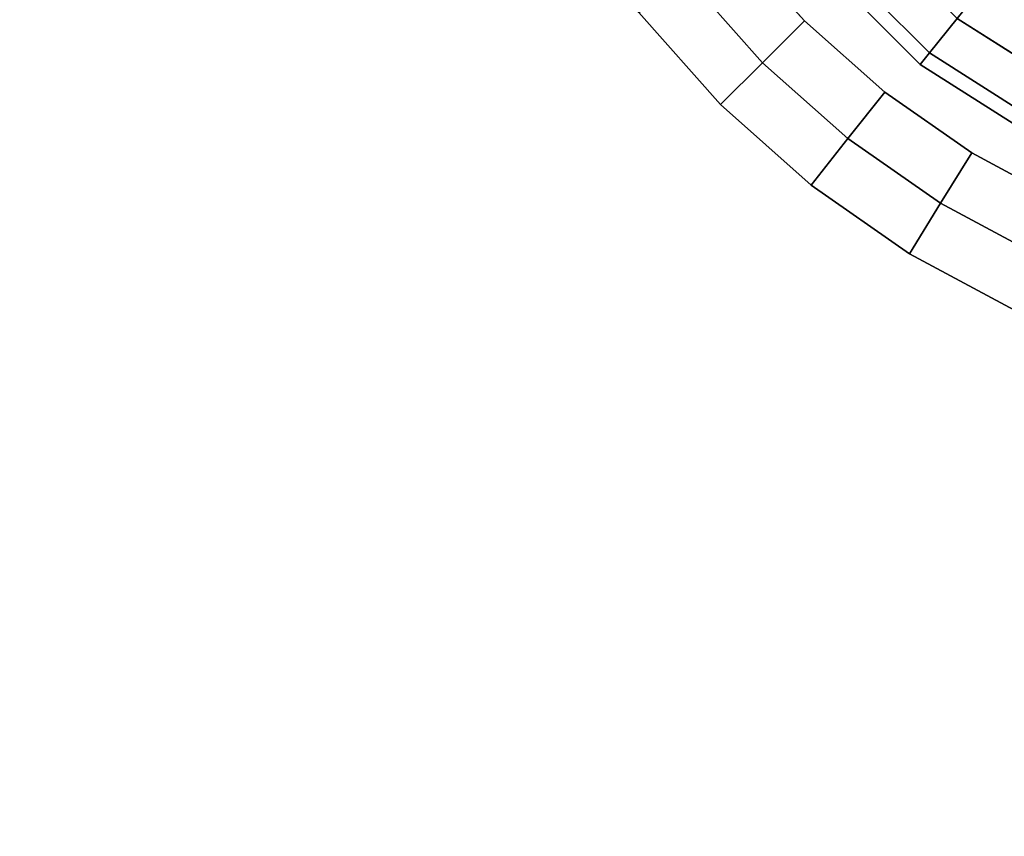
# Model space of a CAD drawing. Units: centimetres. Extents: x -30 to 30, y -30.8 to 30.7.
# Drawn here: x 23.6 to 25.2, y 13.3 to 14.7 of the extents above; entities that cross this region are included whole.
import ezdxf

# ---------------------------------------------------------------- set-up
doc = ezdxf.new("R2010")
doc.units = ezdxf.units.CM
doc.layers.get('0').update_dxf_attribs({"true_color": 0x1c59b1})

# ---------------------------------------------------------------- blocks, each defined once
blk = doc.blocks.new('56e33124-1269-48e1-9595-8fa80672a2d1')
at = {"color": 154, "true_color": 0x1c59b1, "invisible_edges": 12}
for points in [[(-26.5962, 14.4924, 0.5), (-26.8562, 14.6578, 0.5), (-26.6365, 14.9309, 0.5)], [(-27.1511, 14.8121, 0.6), (-27.1316, 14.8278, 0.525), (-26.9031, 14.5993, 0.525)], [(-26.8562, 14.6578, 0.5), (-26.9031, 14.5993, 0.525), (-27.1316, 14.8278, 0.525)], [(-27.1511, 14.8121, 0.9), (-26.9187, 14.5798, 0.9), (-26.9187, 14.5798, 48.2)], [(-26.9187, 14.5798, 48.2), (-27.1511, 14.8121, 48.2), (-27.1511, 14.8121, 0.9)], [(-26.9187, 14.5798, 0.6), (-26.9187, 14.5798, 0.9), (-27.1511, 14.8121, 0.9)], [(-27.1511, 14.8121, 0.9), (-27.1511, 14.8121, 0.6), (-26.9187, 14.5798, 0.6)], [(-26.9031, 14.5993, 0.525), (-26.9187, 14.5798, 0.6), (-27.1511, 14.8121, 0.6)], [(-26.9031, 14.5993, 0.525), (-26.8562, 14.6578, 0.5), (-26.5962, 14.4924, 0.5)], [(-26.9187, 14.5798, 0.6), (-26.9031, 14.5993, 0.525), (-26.6292, 14.425, 0.525)], [(-26.5962, 14.4924, 0.5), (-26.6292, 14.425, 0.525), (-26.9031, 14.5993, 0.525)], [(-26.6402, 14.4026, 48.2), (-26.9187, 14.5798, 48.2), (-26.9187, 14.5798, 0.9)], [(-26.9187, 14.5798, 0.9), (-26.6402, 14.4026, 0.9), (-26.6402, 14.4026, 48.2)], [(-26.9187, 14.5798, 0.9), (-26.9187, 14.5798, 0.6), (-26.6402, 14.4026, 0.6)], [(-26.6402, 14.4026, 0.6), (-26.6402, 14.4026, 0.9), (-26.9187, 14.5798, 0.9)], [(-26.6292, 14.425, 0.525), (-26.6402, 14.4026, 0.6), (-26.9187, 14.5798, 0.6)]]:
    blk.add_3dface(points, dxfattribs=at)
blk = doc.blocks.new('8c01228f-5f3f-4e65-8556-76afac6cfbe7')
at = {"color": 154, "true_color": 0x1c59b1}
blk.add_3dface([(-26.8562, 14.6578, 48.3), (-26.5962, 14.4924, 48.3), (-25.9808, 15.75, 48.3)], dxfattribs=at)
at = {"color": 154, "true_color": 0x1c59b1, "invisible_edges": 12}
for points in [[(-27.073, 14.8747, 48.3), (-27.1316, 14.8278, 48.275), (-26.9031, 14.5993, 48.275)], [(-26.9031, 14.5993, 48.275), (-26.8562, 14.6578, 48.3), (-27.073, 14.8747, 48.3)], [(-27.1316, 14.8278, 48.275), (-27.1511, 14.8121, 48.2), (-26.9187, 14.5798, 48.2)], [(-26.9187, 14.5798, 48.2), (-26.9031, 14.5993, 48.275), (-27.1316, 14.8278, 48.275)]]:
    blk.add_3dface(points, dxfattribs=at)
blk.add_blockref('56e33124-1269-48e1-9595-8fa80672a2d1', (0, 0))
blk = doc.blocks.new('df982c5d-1fa6-4f57-a47d-74489185b3b6')
at = {"color": 154, "true_color": 0x1c59b1, "invisible_edges": 12}
for points in [[(-26.8562, 14.6578, 48.3), (-26.9031, 14.5993, 48.275), (-26.6292, 14.425, 48.275)], [(-26.6292, 14.425, 48.275), (-26.5962, 14.4924, 48.3), (-26.8562, 14.6578, 48.3)], [(-26.9031, 14.5993, 48.275), (-26.9187, 14.5798, 48.2), (-26.6402, 14.4026, 48.2)], [(-26.6402, 14.4026, 48.2), (-26.6292, 14.425, 48.275), (-26.9031, 14.5993, 48.275)]]:
    blk.add_3dface(points, dxfattribs=at)
blk.add_blockref('8c01228f-5f3f-4e65-8556-76afac6cfbe7', (0, 0))
blk = doc.blocks.new('032ef716-843a-4512-a0f1-3ab5b8960c8c')
blk.add_blockref('df982c5d-1fa6-4f57-a47d-74489185b3b6', (51.9994, 0))
blk = doc.blocks.new('910ff6ed-14e2-4fcb-b605-c1e17046db11')
blk.add_blockref('032ef716-843a-4512-a0f1-3ab5b8960c8c', (0, 0))
blk = doc.blocks.new('23f878cb-b410-4072-99d6-75f0e1d8558f')
at = {"color": 0}
for points, invisible_edges in [([(-0.4101, -27.5481, 43.4), (24.2613, 15.4214, 43.4), (24.3113, 15.2233, 43.4)], 13), ([(24.3113, 15.2233, 48.3), (24.2613, 15.4214, 48.3), (-0.4101, -27.5481, 48.3)], 14), ([(-0.2085, -27.512, 43.4), (-0.4101, -27.5481, 43.4), (24.3113, 15.2233, 43.4)], 14), ([(24.3113, 15.2233, 48.3), (-0.4101, -27.5481, 48.3), (-0.2085, -27.512, 48.3)], 13), ([(-0.2085, -27.512, 43.4), (24.3113, 15.2233, 43.4), (24.3855, 15.0294, 43.4)], 13), ([(24.3855, 15.0294, 48.3), (24.3113, 15.2233, 48.3), (-0.2085, -27.512, 48.3)], 14), ([(0, -27.4997, 43.4), (-0.2085, -27.512, 43.4), (24.3855, 15.0294, 43.4)], 14), ([(24.3855, 15.0294, 48.3), (-0.2085, -27.512, 48.3), (0, -27.4997, 48.3)], 13), ([(0, -27.4997, 43.4), (24.3855, 15.0294, 43.4), (24.4842, 14.8422, 43.4)], 13), ([(24.4842, 14.8422, 48.3), (24.3855, 15.0294, 48.3), (0, -27.4997, 48.3)], 14), ([(0, -27.4997, 43.4), (24.4842, 14.8422, 43.4), (24.605, 14.6676, 43.4)], 13), ([(24.605, 14.6676, 48.3), (24.4842, 14.8422, 48.3), (0, -27.4997, 48.3)], 14), ([(24.6838, 14.7295, 43.4), (24.7626, 14.7913, 43.5), (24.8849, 14.6535, 43.5)], 12), ([(24.7626, 14.7913, 48.2), (24.6838, 14.7295, 48.3), (24.814, 14.5827, 48.3)], 12), ([(24.8849, 14.6535, 43.5), (24.7626, 14.7913, 43.5), (24.7626, 14.7913, 48.2)], 12), ([(24.7626, 14.7913, 48.2), (24.8849, 14.6535, 48.2), (24.8849, 14.6535, 43.5)], 12), ([(24.814, 14.5827, 48.3), (24.8849, 14.6535, 48.2), (24.7626, 14.7913, 48.2)], 12), ([(24.7432, 14.5119, 43.4), (24.605, 14.6676, 43.4), (24.6838, 14.7295, 43.4)], 12), ([(24.814, 14.5827, 48.3), (24.6838, 14.7295, 48.3), (24.605, 14.6676, 48.3)], 12), ([(24.6838, 14.7295, 43.4), (24.814, 14.5827, 43.4), (24.7432, 14.5119, 43.4)], 12), ([(24.8849, 14.6535, 43.5), (24.814, 14.5827, 43.4), (24.6838, 14.7295, 43.4)], 12), ([(0, -27.4997, 43.4), (24.605, 14.6676, 43.4), (24.7432, 14.5119, 43.4)], 13), ([(24.7432, 14.5119, 48.3), (24.605, 14.6676, 48.3), (0, -27.4997, 48.3)], 14), ([(24.605, 14.6676, 48.3), (24.7432, 14.5119, 48.3), (24.814, 14.5827, 48.3)], 12), ([(24.814, 14.5827, 43.4), (24.8849, 14.6535, 43.5), (25.0205, 14.533, 43.5)], 12), ([(24.8849, 14.6535, 48.2), (24.814, 14.5827, 48.3), (24.9585, 14.4544, 48.3)], 12), ([(25.0205, 14.533, 43.5), (24.8849, 14.6535, 43.5), (24.8849, 14.6535, 48.2)], 12), ([(24.8849, 14.6535, 48.2), (25.0205, 14.533, 48.2), (25.0205, 14.533, 43.5)], 12), ([(24.9585, 14.4544, 48.3), (25.0205, 14.533, 48.2), (24.8849, 14.6535, 48.2)], 12), ([(24.8964, 14.3757, 43.4), (24.7432, 14.5119, 43.4), (24.814, 14.5827, 43.4)], 12), ([(24.9585, 14.4544, 48.3), (24.814, 14.5827, 48.3), (24.7432, 14.5119, 48.3)], 12), ([(24.814, 14.5827, 43.4), (24.9585, 14.4544, 43.4), (24.8964, 14.3757, 43.4)], 12), ([(25.0205, 14.533, 43.5), (24.9585, 14.4544, 43.4), (24.814, 14.5827, 43.4)], 12), ([(25.0205, 14.533, 48.2), (24.9585, 14.4544, 48.3), (25.1151, 14.3451, 48.3)], 12), ([(24.9585, 14.4544, 43.4), (25.0205, 14.533, 43.5), (25.1676, 14.4304, 43.5)], 12), ([(25.0205, 14.533, 48.2), (25.1676, 14.4304, 48.2), (25.1676, 14.4304, 43.5)], 12), ([(25.1676, 14.4304, 43.5), (25.0205, 14.533, 43.5), (25.0205, 14.533, 48.2)], 12), ([(25.1151, 14.3451, 48.3), (25.1676, 14.4304, 48.2), (25.0205, 14.533, 48.2)], 12), ([(0, -27.4997, 43.4), (24.7432, 14.5119, 43.4), (24.8964, 14.3757, 43.4)], 13), ([(24.8964, 14.3757, 48.3), (24.7432, 14.5119, 48.3), (0, -27.4997, 48.3)], 14), ([(24.7432, 14.5119, 48.3), (24.8964, 14.3757, 48.3), (24.9585, 14.4544, 48.3)], 12), ([(25.0627, 14.2598, 43.4), (24.8964, 14.3757, 43.4), (24.9585, 14.4544, 43.4)], 12), ([(25.1151, 14.3451, 48.3), (24.9585, 14.4544, 48.3), (24.8964, 14.3757, 48.3)], 12), ([(24.9585, 14.4544, 43.4), (25.1151, 14.3451, 43.4), (25.0627, 14.2598, 43.4)], 12), ([(25.1676, 14.4304, 43.5), (25.1151, 14.3451, 43.4), (24.9585, 14.4544, 43.4)], 12), ([(25.1151, 14.3451, 43.4), (25.1676, 14.4304, 43.5), (25.3244, 14.3461, 43.5)], 12), ([(25.1676, 14.4304, 48.2), (25.1151, 14.3451, 48.3), (25.2821, 14.2553, 48.3)], 12), ([(25.1676, 14.4304, 48.2), (25.3244, 14.3461, 48.2), (25.3244, 14.3461, 43.5)], 12), ([(25.3244, 14.3461, 43.5), (25.1676, 14.4304, 43.5), (25.1676, 14.4304, 48.2)], 12), ([(25.2821, 14.2553, 48.3), (25.3244, 14.3461, 48.2), (25.1676, 14.4304, 48.2)], 12), ([(0, -27.4997, 43.4), (24.8964, 14.3757, 43.4), (25.0627, 14.2598, 43.4)], 13), ([(25.0627, 14.2598, 48.3), (24.8964, 14.3757, 48.3), (0, -27.4997, 48.3)], 14), ([(24.8964, 14.3757, 48.3), (25.0627, 14.2598, 48.3), (25.1151, 14.3451, 48.3)], 12), ([(25.2398, 14.1645, 43.4), (25.0627, 14.2598, 43.4), (25.1151, 14.3451, 43.4)], 12), ([(25.2821, 14.2553, 48.3), (25.1151, 14.3451, 48.3), (25.0627, 14.2598, 48.3)], 12), ([(25.3244, 14.3461, 43.5), (25.2821, 14.2553, 43.4), (25.1151, 14.3451, 43.4)], 12), ([(25.1151, 14.3451, 43.4), (25.2821, 14.2553, 43.4), (25.2398, 14.1645, 43.4)], 12), ([(25.0627, 14.2598, 48.3), (25.2398, 14.1645, 48.3), (25.2821, 14.2553, 48.3)], 12), ([(28.1961, 10.3973, 48.3), (25.2398, 14.1645, 48.3), (25.0627, 14.2598, 48.3)], 13), ([(28.5252, 9.381, 48.3), (28.1961, 10.3973, 48.3), (25.0627, 14.2598, 48.3)], 14), ([(25.0627, 14.2598, 43.4), (28.1961, 10.3973, 43.4), (28.5252, 9.381, 43.4)], 13), ([(25.0627, 14.2598, 43.4), (25.2398, 14.1645, 43.4), (28.1961, 10.3973, 43.4)], 14)]:
    blk.add_3dface(points, dxfattribs=dict(at, invisible_edges=invisible_edges))
blk = doc.blocks.new('48ca0995-f14a-42b9-9052-90d3e3084286')
at = {"color": 0}
blk.add_blockref('23f878cb-b410-4072-99d6-75f0e1d8558f', (0, 0), dxfattribs=at)
blk = doc.blocks.new('86bc8533-cd06-4757-a0a6-0571a93f29c0')
at = {"color": 0}
blk.add_blockref('48ca0995-f14a-42b9-9052-90d3e3084286', (0, 0), dxfattribs=at)
blk = doc.blocks.new('cb51945a-d287-4b50-b464-3df1845c0c9c')
at = {"color": 154, "true_color": 0x1c59b1, "invisible_edges": 15}
for points in [[(24.2613, 15.4214, 48.3), (20.6979, 22.1271, 48.3), (-0.4101, -27.5481, 48.3)], [(-0.4101, -27.5481, 43.4), (20.6979, 22.1271, 43.4), (24.2613, 15.4214, 43.4)], [(0, -27.4997, 43.4), (25.0627, 14.2598, 43.4), (28.5252, 9.381, 43.4)], [(28.5252, 9.381, 48.3), (25.0627, 14.2598, 48.3), (0, -27.4997, 48.3)]]:
    blk.add_3dface(points, dxfattribs=at)
blk.add_blockref('86bc8533-cd06-4757-a0a6-0571a93f29c0', (0, 0))
blk = doc.blocks.new('9173156b-ac4e-44ce-9158-a31261bb296b')
blk.add_blockref('cb51945a-d287-4b50-b464-3df1845c0c9c', (0, 0))

msp = doc.modelspace()

# ---------------------------------------------------------------- linework, layer by layer
at = {"color": 154, "true_color": 0x1c59b1, "invisible_edges": 12}
for points in [[(25.4277, 14.6182, 0.25), (25.4277, 14.6182, 0.25), (25.194, 14.767, 0.25)], [(25.194, 14.767, 0.25), (25.194, 14.767, 0.25), (25.4277, 14.6182, 0.25)], [(25.4277, 14.6182, 0.25), (25.194, 14.767, 0.25), (25.194, 14.767, 0.25)], [(25.194, 14.767, 0.25), (25.4277, 14.6182, 0.25), (25.4277, 14.6182, 0.25)]]:
    msp.add_3dface(points, dxfattribs=at)

# ---------------------------------------------------------------- block references
for name in ['9173156b-ac4e-44ce-9158-a31261bb296b', '910ff6ed-14e2-4fcb-b605-c1e17046db11']:
    msp.add_blockref(name, (0, 0))

doc.saveas('drawing.dxf')
